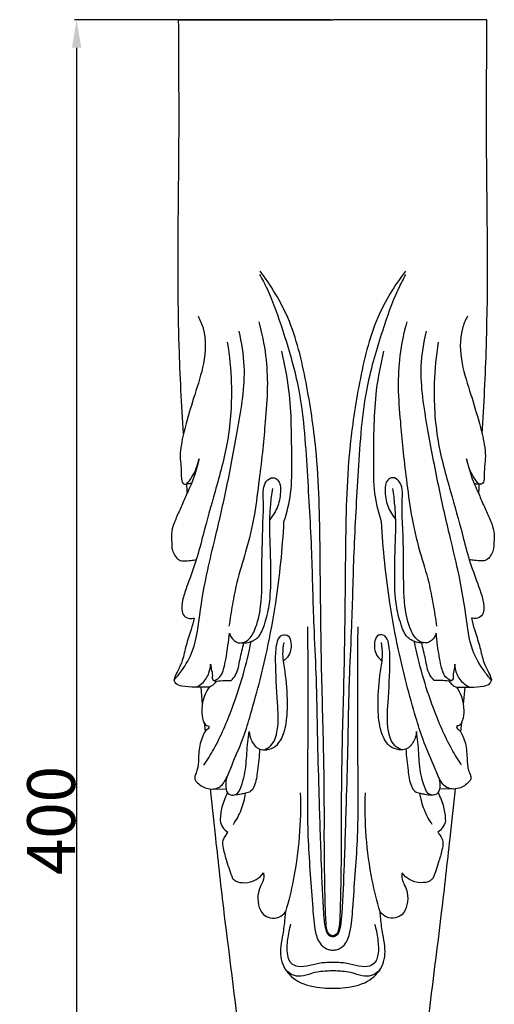
# Model space of a CAD drawing. Units: millimetres. Extents: x 0 to 989, y -1 to 2011.
# Drawn here: x 602 to 721, y 1402 to 1649 of the extents above; entities that cross this region are included whole.
import ezdxf

# ---------------------------------------------------------------- set-up
doc = ezdxf.new("R2010")
doc.units = ezdxf.units.MM
doc.header["$MEASUREMENT"] = 0
doc.layers.add('Default', color=7, linetype='Continuous')
doc.styles.add('Arial', font='arial.ttf')
doc.dimstyles.new('Dimension Style 01', dxfattribs={"dimtxt": 12, "dimasz": 7, "dimexe": 0.5, "dimexo": 0.5, "dimgap": 0.25, "dimtad": 1, "dimtoh": 1, "dimdec": 0, "dimzin": 1, "dimdsep": 46, "dimtxsty": 'Arial', "dimcen": 0.5, "dimazin": 0, "dimtfac": 1, "dimtdec": 4, "dimtix": 1, "dimtmove": 1, "dimatfit": 3, "dimfxl": 1, "dimtolj": 1, "dimtzin": 1, "dimarcsym": 0})

# ---------------------------------------------------------------- blocks, each defined once
blk = doc.blocks.new('*D5')
at = {"layer": 'Default', "color": 0, "lineweight": -2, "transparency": 16777216}
for p, q in [((680.34, 1648.58), (616.21, 1648.58)), ((616.71, 1641.58), (616.71, 1255.09)), ((680.33, 1248.09), (616.21, 1248.09))]:
    blk.add_line(p, q, dxfattribs=at)
at = {"layer": 'Default', "color": 0, "transparency": 16777216}
for points in [[(617.87, 1641.58), (615.54, 1641.58), (616.71, 1648.58)], [(615.54, 1255.09), (617.87, 1255.09), (616.71, 1248.09)]]:
    blk.add_solid(points, dxfattribs=at)
at = {"layer": 'Defpoints', "color": 0, "transparency": 16777216}
for p in [(680.84, 1648.58), (616.71, 1248.09), (680.83, 1248.09)]:
    blk.add_point(p, dxfattribs=at)
at = {"layer": 'Default', "color": 0, "transparency": 16777216, "insert": (610.33, 1448.33), "char_height": 12, "attachment_point": 5, "rotation": 90, "style": 'Arial'}
blk.add_mtext('\\A1;400', dxfattribs=at)

msp = doc.modelspace()

# ---------------------------------------------------------------- linework, layer by layer
at = {"layer": 'Default'}
for p, q in [((642.25, 1648.58), (680.82, 1648.58)), ((719.42, 1648.58), (680.84, 1648.58)), ((647.79, 1481.64), (648.17, 1477.35)), ((713.87, 1481.64), (713.5, 1477.35)), ((648.61, 1472.82), (648.86, 1470.56)), ((713.06, 1472.82), (712.81, 1470.56)), ((650.61, 1456.21), (654.1, 1456.22)), ((711.06, 1456.21), (707.57, 1456.22))]:
    msp.add_line(p, q, dxfattribs=at)
for points, knots in [([(643.45, 1545.01), (642.97, 1552.32), (642.52, 1561.57), (641.86, 1585.96), (642.51, 1613.18), (642.3, 1638.45), (642.25, 1648.58)], [30.349828, 30.349828, 30.349828, 30.349828, 52.31994, 58.130753, 103.547224, 133.941792, 133.941792, 133.941792, 133.941792]), ([(718.21, 1545.01), (718.7, 1552.32), (719.15, 1561.57), (719.8, 1585.96), (719.16, 1613.18), (719.37, 1638.45), (719.42, 1648.58)], [30.349828, 30.349828, 30.349828, 30.349828, 52.31994, 58.130753, 103.547224, 133.941792, 133.941792, 133.941792, 133.941792]), ([(680.83, 1419.5), (680.47, 1419.57), (679.7, 1419.92), (679.27, 1421.3), (679.1, 1423.14), (678.99, 1425.88), (678.9, 1429.83), (678.79, 1435.24), (678.7, 1442.01), (678.75, 1451.93), (678.59, 1467.16), (677.86, 1489.23), (677.72, 1514.81), (677.32, 1538.4), (674.34, 1557.88), (670.77, 1573.36), (665.37, 1582.11), (662.64, 1585.69)], [169.669803, 169.669803, 169.669803, 169.669803, 170.793344, 171.952326, 173.752695, 176.405827, 180.14261, 185.624363, 192.649407, 200.447515, 215.388274, 238.345771, 266.676736, 292.168331, 308.952341, 325.825128, 339.339607, 339.339607, 339.339607, 339.339607]), ([(699.02, 1585.69), (696.3, 1582.11), (690.9, 1573.36), (687.32, 1557.88), (684.35, 1538.4), (683.95, 1514.81), (683.81, 1489.23), (683.08, 1467.16), (682.92, 1451.93), (682.96, 1442.01), (682.88, 1435.24), (682.77, 1429.83), (682.68, 1425.88), (682.57, 1423.14), (682.4, 1421.3), (681.97, 1419.92), (681.2, 1419.57), (680.83, 1419.5)], [0, 0, 0, 0, 13.514479, 30.387266, 47.171276, 72.662871, 100.993836, 123.951333, 138.892092, 146.6902, 153.715244, 159.196997, 162.93378, 165.586912, 167.387281, 168.546263, 169.669803, 169.669803, 169.669803, 169.669803]), ([(662.51, 1584.87), (663.17, 1583.68), (665.53, 1579.17), (668.69, 1569.87), (673.22, 1554.87), (674.38, 1536.07), (675.6, 1516.02), (675.9, 1499.09), (676.77, 1483.26), (676.94, 1469.06), (677.4, 1453.16), (677.83, 1439.03), (678.3, 1427.9), (678.74, 1422.15), (679.39, 1419.68), (680.5, 1419.35), (680.83, 1419.3)], [-168.366977, -168.366977, -168.366977, -168.366977, -164.288875, -153.11389, -138.996142, -117.423049, -96.947789, -78.64509, -66.672449, -49.371026, -36.056826, -18.99245, -6.722656, -3.221639, -1.017317, 0, 0, 0, 0]), ([(680.83, 1419.3), (681.17, 1419.35), (682.28, 1419.68), (682.93, 1422.15), (683.37, 1427.9), (683.84, 1439.03), (684.27, 1453.16), (684.72, 1469.06), (684.9, 1483.26), (685.77, 1499.09), (686.07, 1516.02), (687.29, 1536.07), (688.45, 1554.87), (692.97, 1569.87), (696.13, 1579.17), (698.49, 1583.68), (699.15, 1584.87)], [0, 0, 0, 0, 1.017317, 3.221639, 6.722656, 18.99245, 36.056826, 49.371026, 66.672449, 78.64509, 96.947789, 117.423049, 138.996142, 153.11389, 164.288875, 168.366977, 168.366977, 168.366977, 168.366977]), ([(647.11, 1574.41), (647.64, 1573.44), (649.24, 1569.71), (648.87, 1562.68), (646.28, 1555.03), (644.55, 1549.16), (643.68, 1545.88), (643.45, 1545.01)], [0, 0, 0, 0, 3.329044, 12.023312, 20.166208, 27.664548, 30.349828, 30.349828, 30.349828, 30.349828]), ([(714.55, 1574.41), (714.03, 1573.44), (712.43, 1569.71), (712.8, 1562.68), (715.39, 1555.03), (717.12, 1549.16), (717.99, 1545.88), (718.21, 1545.01)], [0, 0, 0, 0, 3.329044, 12.023312, 20.166208, 27.664548, 30.349828, 30.349828, 30.349828, 30.349828]), ([(662.3, 1573.05), (663.08, 1570.26), (664.18, 1564.83), (664.64, 1556.39), (663.98, 1548.65), (663.32, 1540.95), (662.36, 1533.26), (661.32, 1524.58), (659.29, 1516.01), (656.85, 1508.63), (655.72, 1502.38), (655.1, 1498.74), (654.84, 1496.95)], [0, 0, 0, 0, 8.671333, 16.571979, 25.250544, 31.967981, 39.748229, 48.491598, 58.168141, 66.131257, 71.754278, 77.202348, 77.202348, 77.202348, 77.202348]), ([(699.36, 1573.05), (698.59, 1570.26), (697.49, 1564.83), (697.02, 1556.39), (697.69, 1548.65), (698.35, 1540.95), (699.31, 1533.26), (700.35, 1524.58), (702.38, 1516.01), (704.82, 1508.63), (705.95, 1502.38), (706.57, 1498.74), (706.83, 1496.95)], [0, 0, 0, 0, 8.671333, 16.571979, 25.250544, 31.967981, 39.748229, 48.491598, 58.168141, 66.131257, 71.754278, 77.202348, 77.202348, 77.202348, 77.202348]), ([(641.09, 1483.42), (641.75, 1484.15), (643.59, 1486.43), (646.6, 1491.67), (647.52, 1500.55), (649.18, 1509.89), (651.81, 1520.56), (654.53, 1532.35), (657.15, 1546.66), (659.39, 1559.71), (658.06, 1567.84), (657.38, 1570.72)], [0, 0, 0, 0, 2.956152, 8.792503, 17.815527, 29.300869, 37.362794, 50.761574, 65.561229, 81.120921, 90.009869, 90.009869, 90.009869, 90.009869]), ([(720.58, 1483.42), (719.92, 1484.15), (718.08, 1486.43), (715.07, 1491.67), (714.15, 1500.55), (712.49, 1509.89), (709.86, 1520.56), (707.14, 1532.35), (704.52, 1546.66), (702.28, 1559.71), (703.6, 1567.84), (704.29, 1570.72)], [0, 0, 0, 0, 2.956152, 8.792503, 17.815527, 29.300869, 37.362794, 50.761574, 65.561229, 81.120921, 90.009869, 90.009869, 90.009869, 90.009869]), ([(654.42, 1567.92), (654.98, 1564.55), (655.77, 1556.32), (655.06, 1543.64), (651.52, 1531.18), (648.74, 1521.33), (646.79, 1513.51), (644.88, 1508.4), (643.39, 1504.33), (642.83, 1501.62), (643.37, 1499.35), (644.88, 1498.79), (645.76, 1498.86), (646.12, 1498.96)], [0, 0, 0, 0, 10.250611, 24.763163, 37.746497, 48.998112, 55.508038, 61.87287, 65.36421, 68.469513, 70.21393, 71.681761, 72.827364, 72.827364, 72.827364, 72.827364]), ([(707.25, 1567.92), (706.69, 1564.55), (705.9, 1556.32), (706.61, 1543.64), (710.15, 1531.18), (712.93, 1521.33), (714.88, 1513.51), (716.79, 1508.4), (718.27, 1504.33), (718.84, 1501.62), (718.3, 1499.35), (716.79, 1498.79), (715.91, 1498.86), (715.54, 1498.96)], [0, 0, 0, 0, 10.250611, 24.763163, 37.746497, 48.998112, 55.508038, 61.87287, 65.36421, 68.469513, 70.21393, 71.681761, 72.827364, 72.827364, 72.827364, 72.827364]), ([(668.62, 1523.04), (669.38, 1525.35), (670.65, 1530.42), (670.51, 1541.51), (670.58, 1553.45), (668.8, 1562.47), (668.04, 1565.67)], [100.726636, 100.726636, 100.726636, 100.726636, 108.009937, 116.266981, 133.871585, 143.738629, 143.738629, 143.738629, 143.738629]), ([(693.05, 1523.04), (692.29, 1525.35), (691.01, 1530.42), (691.15, 1541.51), (691.08, 1553.45), (692.86, 1562.47), (693.63, 1565.67)], [100.726636, 100.726636, 100.726636, 100.726636, 108.009936, 116.26698, 133.871584, 143.738629, 143.738629, 143.738629, 143.738629]), ([(643.45, 1545.01), (643.24, 1544.14), (642.9, 1542.28), (642.5, 1539.56), (642.82, 1537.15), (642.93, 1535.37), (642.91, 1534.16), (642.99, 1533.33), (643.22, 1532.7), (643.67, 1532.43), (644, 1532.42), (644.16, 1532.43), (644.22, 1532.44)], [0, 0, 0, 0, 2.707531, 5.676023, 8.182883, 9.945625, 11.037017, 11.800018, 12.461397, 12.942852, 13.268581, 13.431873, 13.431873, 13.431873, 13.431873]), ([(718.21, 1545.01), (718.43, 1544.14), (718.77, 1542.28), (719.17, 1539.56), (718.84, 1537.15), (718.74, 1535.37), (718.75, 1534.16), (718.67, 1533.33), (718.45, 1532.7), (718, 1532.43), (717.67, 1532.42), (717.51, 1532.43), (717.45, 1532.44)], [0, 0, 0, 0, 2.707531, 5.676023, 8.182883, 9.945625, 11.037017, 11.800018, 12.461397, 12.942852, 13.268581, 13.431873, 13.431873, 13.431873, 13.431873]), ([(644.22, 1532.44), (644.72, 1533), (646.17, 1534.89), (647.04, 1537.16), (647.36, 1538.75)], [0, 0, 0, 0, 2.253358, 7.108933, 7.108933, 7.108933, 7.108933]), ([(647.36, 1538.75), (646.87, 1536.52), (645.95, 1533.62), (644.68, 1530.88), (644.35, 1530.23)], [7.108933, 7.108933, 7.108933, 7.108933, 13.975267, 16.156776, 16.156776, 16.156776, 16.156776]), ([(717.45, 1532.44), (716.95, 1533), (715.5, 1534.89), (714.63, 1537.16), (714.31, 1538.75)], [0, 0, 0, 0, 2.253358, 7.108933, 7.108933, 7.108933, 7.108933]), ([(714.31, 1538.75), (714.79, 1536.52), (715.71, 1533.62), (716.99, 1530.88), (717.32, 1530.23)], [7.108933, 7.108933, 7.108933, 7.108933, 13.975267, 16.156776, 16.156776, 16.156776, 16.156776]), ([(654.94, 1495.21), (655.04, 1494.85), (655.49, 1493.83), (657.01, 1492.42), (659.82, 1493.15), (661.84, 1496.73), (663.21, 1502.94), (662.98, 1512.6), (663.31, 1521.29), (663.55, 1527.85), (663.28, 1530.83), (663.95, 1533.19), (665.71, 1534.36), (667.66, 1533.31), (667.86, 1530.37), (667.32, 1526.97), (665.92, 1524.63), (665.08, 1523.63)], [12.989241, 12.989241, 12.989241, 12.989241, 14.10783, 16.334007, 18.46898, 21.767651, 28.008192, 37.567903, 50.537544, 54.147266, 57.273348, 59.443367, 61.283634, 62.635402, 65.242779, 69.228626, 73.141581, 73.141581, 73.141581, 73.141581]), ([(706.73, 1495.21), (706.63, 1494.85), (706.18, 1493.83), (704.66, 1492.42), (701.85, 1493.15), (699.83, 1496.73), (698.46, 1502.94), (698.69, 1512.6), (698.35, 1521.29), (698.12, 1527.85), (698.39, 1530.83), (697.71, 1533.19), (695.96, 1534.36), (694.01, 1533.31), (693.8, 1530.37), (694.35, 1526.97), (695.75, 1524.63), (696.59, 1523.63)], [12.989241, 12.989241, 12.989241, 12.989241, 14.10783, 16.334007, 18.46898, 21.767651, 28.008192, 37.567903, 50.537544, 54.147266, 57.273348, 59.443367, 61.283634, 62.635402, 65.242779, 69.228626, 73.141581, 73.141581, 73.141581, 73.141581]), ([(645.35, 1532.6), (645.2, 1532.58), (644.82, 1532.53), (644.45, 1532.47), (644.22, 1532.44)], [-1.149195, -1.149195, -1.149195, -1.149195, -0.695268, 0, 0, 0, 0]), ([(644.22, 1532.44), (644.24, 1532), (644.28, 1531.26), (644.33, 1530.53), (644.35, 1530.23)], [13.431873, 13.431873, 13.431873, 13.431873, 14.751498, 15.642472, 15.642472, 15.642472, 15.642472]), ([(716.31, 1532.6), (716.46, 1532.58), (716.84, 1532.53), (717.22, 1532.47), (717.45, 1532.44)], [-1.149195, -1.149195, -1.149195, -1.149195, -0.695268, 0, 0, 0, 0]), ([(717.45, 1532.44), (717.43, 1532), (717.39, 1531.26), (717.34, 1530.53), (717.32, 1530.23)], [13.431873, 13.431873, 13.431873, 13.431873, 14.751498, 15.642472, 15.642472, 15.642472, 15.642472]), ([(644.35, 1530.23), (644.15, 1529.72), (643.54, 1528.15), (642.34, 1525.61), (641.08, 1522.77), (640.29, 1520.16), (640.56, 1517.95), (640.49, 1516.06), (641.29, 1514.57), (642.19, 1513.39), (643.75, 1513.16), (645.17, 1513.37), (646.21, 1513.46), (646.66, 1513.51)], [16.156776, 16.156776, 16.156776, 16.156776, 17.804052, 21.223104, 24.558963, 27.181099, 29.207604, 31.213764, 32.701603, 34.228884, 35.410237, 37.199229, 38.54724, 38.54724, 38.54724, 38.54724]), ([(657.92, 1492.75), (658.49, 1492.71), (659.98, 1492.81), (662.57, 1494.04), (663.97, 1497.78), (665.25, 1502.83), (665.36, 1509.6), (665.25, 1516.73), (664.97, 1522.68), (665.27, 1527.4), (665.58, 1529.97), (665.79, 1531.33)], [0, 0, 0, 0, 1.698977, 4.454035, 8.009514, 13.042127, 20.282507, 28.073418, 34.51707, 38.114455, 42.257635, 42.257635, 42.257635, 42.257635]), ([(703.75, 1492.75), (703.18, 1492.71), (701.69, 1492.81), (699.1, 1494.04), (697.7, 1497.78), (696.41, 1502.83), (696.3, 1509.6), (696.42, 1516.73), (696.7, 1522.68), (696.39, 1527.4), (696.09, 1529.97), (695.88, 1531.33)], [0, 0, 0, 0, 1.698977, 4.454035, 8.009514, 13.042127, 20.282507, 28.073418, 34.51707, 38.114455, 42.257635, 42.257635, 42.257635, 42.257635]), ([(717.32, 1530.23), (717.51, 1529.72), (718.13, 1528.15), (719.32, 1525.61), (720.58, 1522.77), (721.38, 1520.16), (721.11, 1517.95), (721.18, 1516.06), (720.38, 1514.57), (719.47, 1513.39), (717.91, 1513.16), (716.5, 1513.37), (715.46, 1513.46), (715.01, 1513.51)], [16.156776, 16.156776, 16.156776, 16.156776, 17.804052, 21.223104, 24.558963, 27.181099, 29.207604, 31.213764, 32.701603, 34.228884, 35.410237, 37.199229, 38.54724, 38.54724, 38.54724, 38.54724]), ([(649.85, 1481.66), (649.39, 1480.99), (648.43, 1479.2), (647.93, 1476.28), (648.15, 1473.77), (648.78, 1472.39), (649.34, 1471.96), (649.85, 1472.03), (649.87, 1471.35), (649.05, 1470.98), (648.39, 1469.74), (647.45, 1467.42), (647.2, 1464.31), (647.18, 1461.34), (646.38, 1459.76), (646.17, 1458.7), (647.17, 1457.4), (648.78, 1456.39), (650.84, 1456.1), (652.94, 1456.67), (654.45, 1459.14), (655.95, 1463.29), (658.27, 1468.21), (661.18, 1477.8), (664.19, 1489.14), (667.16, 1505.48), (668.26, 1516.24), (668.62, 1523.04)], [0, 0, 0, 0, 2.434833, 6.028756, 8.727358, 9.879554, 10.457317, 10.720099, 11.213337, 11.805339, 13.272106, 15.2208, 19.366921, 22.559436, 23.873102, 24.71528, 25.577807, 28.509914, 30.259625, 31.663718, 34.773603, 38.27422, 45.138636, 50.937888, 68.338888, 80.30581, 100.726636, 100.726636, 100.726636, 100.726636]), ([(711.81, 1481.66), (712.28, 1480.99), (713.24, 1479.2), (713.74, 1476.28), (713.51, 1473.77), (712.89, 1472.39), (712.33, 1471.96), (711.82, 1472.03), (711.8, 1471.35), (712.62, 1470.98), (713.28, 1469.74), (714.22, 1467.42), (714.47, 1464.31), (714.49, 1461.34), (715.29, 1459.76), (715.5, 1458.7), (714.5, 1457.4), (712.88, 1456.39), (710.83, 1456.1), (708.73, 1456.67), (707.22, 1459.14), (705.72, 1463.29), (703.4, 1468.21), (700.49, 1477.8), (697.48, 1489.14), (694.51, 1505.48), (693.41, 1516.24), (693.05, 1523.04)], [0, 0, 0, 0, 2.434833, 6.028756, 8.727358, 9.879554, 10.457317, 10.720099, 11.213337, 11.805339, 13.272106, 15.2208, 19.366921, 22.559436, 23.873102, 24.71528, 25.577807, 28.509914, 30.259625, 31.663718, 34.773603, 38.27422, 45.138636, 50.937888, 68.338888, 80.30581, 100.726636, 100.726636, 100.726636, 100.726636]), ([(646.12, 1498.96), (645.89, 1497.99), (645.31, 1495.67), (644.05, 1492.22), (643.4, 1488.65), (642.24, 1486.1), (641.38, 1484.52), (641.15, 1483.69), (641.09, 1483.42)], [72.827364, 72.827364, 72.827364, 72.827364, 75.814998, 80.014293, 83.822002, 86.625726, 88.377233, 89.200808, 89.200808, 89.200808, 89.200808]), ([(715.54, 1498.96), (715.78, 1497.99), (716.36, 1495.67), (717.62, 1492.22), (718.27, 1488.65), (719.43, 1486.1), (720.29, 1484.52), (720.52, 1483.69), (720.58, 1483.42)], [72.827364, 72.827364, 72.827364, 72.827364, 75.814998, 80.014293, 83.822002, 86.625726, 88.377233, 89.200808, 89.200808, 89.200808, 89.200808]), ([(651.11, 1483.32), (651.54, 1483.48), (652.97, 1484.24), (653.97, 1487.67), (654.52, 1491.38), (654.85, 1494.17), (654.94, 1495.21)], [0, 0, 0, 0, 1.385667, 4.617715, 9.877415, 12.989241, 12.989241, 12.989241, 12.989241]), ([(663.72, 1465.99), (664.32, 1466.27), (666.1, 1467.41), (667.4, 1471.9), (666.91, 1478.98), (666.45, 1486.33), (666.57, 1491.84), (667.41, 1494.64), (669.65, 1495), (670.66, 1492.52), (670.31, 1489.97), (668.96, 1488.57), (668.43, 1488.18)], [0, 0, 0, 0, 1.956317, 6.098556, 12.98605, 23.528379, 27.84205, 29.918789, 31.487949, 33.165948, 36.814689, 38.776758, 38.776758, 38.776758, 38.776758]), ([(674.51, 1496.72), (674.56, 1490.11), (674.61, 1478.09), (674.52, 1460.29), (674.37, 1443.44), (675.64, 1430.02), (676.14, 1421.28), (677.39, 1417.43), (679.36, 1416.04), (680.47, 1415.94), (680.83, 1415.95)], [-83.098948, -83.098948, -83.098948, -83.098948, -63.265144, -47.050594, -29.678441, -12.751291, -6.733528, -3.28672, -1.081636, 0, 0, 0, 0]), ([(680.83, 1415.95), (681.19, 1415.94), (682.31, 1416.04), (684.27, 1417.43), (685.53, 1421.28), (686.03, 1430.02), (687.3, 1443.44), (687.15, 1460.29), (687.06, 1478.09), (687.1, 1490.11), (687.16, 1496.72)], [0, 0, 0, 0, 1.081636, 3.28672, 6.733528, 12.751291, 29.678441, 47.050594, 63.265144, 83.098948, 83.098948, 83.098948, 83.098948]), ([(697.94, 1465.99), (697.35, 1466.27), (695.57, 1467.41), (694.27, 1471.9), (694.76, 1478.98), (695.22, 1486.33), (695.1, 1491.84), (694.26, 1494.64), (692.02, 1495), (691.01, 1492.52), (691.36, 1489.97), (692.71, 1488.57), (693.24, 1488.18)], [0, 0, 0, 0, 1.956317, 6.098556, 12.98605, 23.528379, 27.84205, 29.918789, 31.487949, 33.165948, 36.814689, 38.776758, 38.776758, 38.776758, 38.776758]), ([(710.56, 1483.32), (710.13, 1483.48), (708.7, 1484.24), (707.69, 1487.67), (707.15, 1491.38), (706.82, 1494.17), (706.73, 1495.21)], [0, 0, 0, 0, 1.385667, 4.617715, 9.877415, 12.989241, 12.989241, 12.989241, 12.989241]), ([(648.57, 1462.14), (649.45, 1463.46), (652.25, 1468), (656.61, 1478.25), (659.29, 1487.43), (660.38, 1493.09)], [0, 0, 0, 0, 4.732334, 15.977568, 33.294356, 33.294356, 33.294356, 33.294356]), ([(655.42, 1483.36), (655.84, 1483.77), (657.12, 1485.29), (657.51, 1488.77), (658.28, 1491.39), (658.57, 1492.77)], [15.671915, 15.671915, 15.671915, 15.671915, 17.437829, 21.493536, 25.733504, 25.733504, 25.733504, 25.733504]), ([(663.72, 1465.99), (664.52, 1466.01), (666.19, 1466.37), (668.16, 1468.67), (669.37, 1472.55), (669.6, 1478.42), (669.21, 1484.39), (668.19, 1489.4), (668.47, 1491.84), (668.65, 1492.83)], [28.930855, 28.930855, 28.930855, 28.930855, 31.312859, 33.736912, 37.62101, 43.308821, 51.276558, 55.54725, 58.551693, 58.551693, 58.551693, 58.551693]), ([(697.94, 1465.99), (697.15, 1466.01), (695.48, 1466.37), (693.51, 1468.67), (692.3, 1472.55), (692.07, 1478.42), (692.45, 1484.39), (693.48, 1489.4), (693.2, 1491.84), (693.02, 1492.83)], [28.930855, 28.930855, 28.930855, 28.930855, 31.312859, 33.736912, 37.62101, 43.308821, 51.276558, 55.54725, 58.551693, 58.551693, 58.551693, 58.551693]), ([(713.09, 1462.14), (712.22, 1463.46), (709.42, 1468), (705.06, 1478.25), (702.37, 1487.43), (701.28, 1493.09)], [0, 0, 0, 0, 4.732334, 15.977568, 33.294356, 33.294356, 33.294356, 33.294356]), ([(706.25, 1483.36), (705.83, 1483.77), (704.55, 1485.29), (704.16, 1488.77), (703.39, 1491.39), (703.1, 1492.77)], [15.671915, 15.671915, 15.671915, 15.671915, 17.437829, 21.493536, 25.733504, 25.733504, 25.733504, 25.733504]), ([(646.7, 1481.66), (647.19, 1481.9), (648.58, 1482.8), (649.86, 1484.91), (650.22, 1486.7), (650.26, 1487.42)], [0, 0, 0, 0, 1.622257, 4.888478, 7.05755, 7.05755, 7.05755, 7.05755]), ([(650.26, 1487.42), (650.32, 1487.04), (650.43, 1486.06), (650.79, 1484.86), (650.58, 1483.57), (651.25, 1483.24), (652.25, 1483.17), (653.65, 1483.39), (654.87, 1483.37), (655.42, 1483.36)], [7.05755, 7.05755, 7.05755, 7.05755, 8.21036, 9.972603, 11.015905, 11.478418, 12.004687, 14.035448, 15.671915, 15.671915, 15.671915, 15.671915]), ([(711.4, 1487.42), (711.35, 1487.04), (711.24, 1486.06), (710.88, 1484.86), (711.08, 1483.57), (710.41, 1483.24), (709.42, 1483.17), (708.02, 1483.39), (706.8, 1483.37), (706.25, 1483.36)], [7.05755, 7.05755, 7.05755, 7.05755, 8.21036, 9.972603, 11.015905, 11.478418, 12.004687, 14.035448, 15.671915, 15.671915, 15.671915, 15.671915]), ([(714.96, 1481.66), (714.48, 1481.9), (713.09, 1482.8), (711.81, 1484.91), (711.45, 1486.7), (711.4, 1487.42)], [0, 0, 0, 0, 1.622257, 4.888478, 7.05755, 7.05755, 7.05755, 7.05755]), ([(649.85, 1481.66), (648.68, 1481.61), (646.4, 1481.66), (643.64, 1481.74), (641.62, 1482.32), (641.19, 1483.13), (641.09, 1483.42)], [-9.373739, -9.373739, -9.373739, -9.373739, -5.843063, -2.598231, -0.91083, 0, 0, 0, 0]), ([(651.76, 1483.21), (651.54, 1482.88), (650.98, 1482.24), (650.25, 1481.82), (649.85, 1481.66)], [-2.48527, -2.48527, -2.48527, -2.48527, -1.283249, 0, 0, 0, 0]), ([(709.91, 1483.21), (710.13, 1482.88), (710.69, 1482.24), (711.42, 1481.82), (711.81, 1481.66)], [-2.48527, -2.48527, -2.48527, -2.48527, -1.283249, 0, 0, 0, 0]), ([(711.81, 1481.66), (712.99, 1481.61), (715.27, 1481.66), (718.03, 1481.74), (720.05, 1482.32), (720.48, 1483.13), (720.58, 1483.42)], [-9.373739, -9.373739, -9.373739, -9.373739, -5.843063, -2.598231, -0.91083, 0, 0, 0, 0]), ([(654.29, 1459.07), (654.1, 1458.48), (653.98, 1457.22), (654.1, 1455.41), (655.34, 1454.63), (657.03, 1454.68), (658.46, 1458.03), (659.26, 1462.3), (659.36, 1467.05), (659.76, 1469.72), (659.9, 1470.6)], [0, 0, 0, 0, 1.854216, 3.872367, 4.819427, 5.985443, 8.435722, 14.274293, 19.748093, 22.4109, 22.4109, 22.4109, 22.4109]), ([(659.9, 1470.6), (659.95, 1469.85), (660.37, 1468.25), (661.73, 1466.29), (663.21, 1466.01), (663.72, 1465.99)], [22.4109, 22.4109, 22.4109, 22.4109, 24.651053, 27.378603, 28.930855, 28.930855, 28.930855, 28.930855]), ([(701.76, 1470.6), (701.72, 1469.85), (701.3, 1468.25), (699.94, 1466.29), (698.46, 1466.01), (697.94, 1465.99)], [22.4109, 22.4109, 22.4109, 22.4109, 24.651053, 27.378603, 28.930855, 28.930855, 28.930855, 28.930855]), ([(707.38, 1459.07), (707.57, 1458.48), (707.69, 1457.22), (707.57, 1455.41), (706.33, 1454.63), (704.64, 1454.68), (703.2, 1458.03), (702.41, 1462.3), (702.31, 1467.05), (701.91, 1469.72), (701.76, 1470.6)], [0, 0, 0, 0, 1.854216, 3.872367, 4.819427, 5.985443, 8.435722, 14.274293, 19.748093, 22.4109, 22.4109, 22.4109, 22.4109]), ([(662.51, 1466.21), (662.46, 1464.4), (662.03, 1461.28), (661.62, 1457.67), (660.44, 1455.49), (659.06, 1455.14), (657.66, 1454.86), (656.68, 1454.74), (656.07, 1454.69)], [0, 0, 0, 0, 5.431515, 9.416297, 10.963336, 12.363788, 13.446999, 15.29346, 15.29346, 15.29346, 15.29346]), ([(699.15, 1466.21), (699.21, 1464.4), (699.64, 1461.28), (700.05, 1457.67), (701.23, 1455.49), (702.61, 1455.14), (704.01, 1454.86), (704.99, 1454.74), (705.6, 1454.69)], [0, 0, 0, 0, 5.431515, 9.416297, 10.963336, 12.363788, 13.446999, 15.29346, 15.29346, 15.29346, 15.29346]), ([(680.83, 1260.15), (677.18, 1260.25), (670.02, 1261.79), (661.65, 1266.48), (657.65, 1273.44), (655.06, 1280.24), (655.28, 1289.24), (657.11, 1299.68), (659.81, 1313.95), (661.21, 1329.82), (661.03, 1346.78), (659.81, 1366.01), (658.01, 1392.38), (654.24, 1419.52), (651.78, 1441.82), (650.67, 1452.13), (650.24, 1456.22)], [211.945971, 211.945971, 211.945971, 211.945971, 222.912495, 233.719808, 239.2869, 246.659456, 255.278593, 265.82289, 278.532501, 298.809016, 313.503483, 329.379723, 356.605394, 392.765673, 411.553898, 423.891943, 423.891943, 423.891943, 423.891943]), ([(654.48, 1455.3), (654.21, 1454.74), (653.69, 1453.55), (652.9, 1451.26), (652.67, 1449.44), (652.65, 1448.31)], [0, 0, 0, 0, 1.868361, 3.881993, 7.273178, 7.273178, 7.273178, 7.273178]), ([(655.96, 1447.37), (656.74, 1448.49), (658.09, 1450.98), (658.81, 1453.72), (659.01, 1455.14)], [0, 0, 0, 0, 4.101141, 8.416485, 8.416485, 8.416485, 8.416485]), ([(672.68, 1455.26), (672.94, 1447.96), (672.16, 1437.84), (669.76, 1428.1), (669, 1425.5)], [-30.069679, -30.069679, -30.069679, -30.069679, -8.140288, 0, 0, 0, 0]), ([(711.43, 1456.22), (711, 1452.13), (709.88, 1441.82), (707.43, 1419.52), (703.65, 1392.38), (701.85, 1366.01), (700.63, 1346.78), (700.46, 1329.82), (701.86, 1313.95), (704.56, 1299.68), (706.39, 1289.24), (706.61, 1280.24), (704.02, 1273.44), (700.02, 1266.48), (691.65, 1261.79), (684.49, 1260.25), (680.83, 1260.15)], [0, 0, 0, 0, 12.338045, 31.12627, 67.286549, 94.51222, 110.38846, 125.082927, 145.359442, 158.069053, 168.61335, 177.232487, 184.605043, 190.172135, 200.979448, 211.945971, 211.945971, 211.945971, 211.945971]), ([(692.67, 1425.5), (691.91, 1428.1), (689.51, 1437.84), (688.73, 1447.96), (688.99, 1455.26)], [55.717122, 55.717122, 55.717122, 55.717122, 63.85741, 85.786801, 85.786801, 85.786801, 85.786801]), ([(705.71, 1447.37), (704.93, 1448.49), (703.58, 1450.98), (702.86, 1453.72), (702.65, 1455.14)], [0, 0, 0, 0, 4.101141, 8.416485, 8.416485, 8.416485, 8.416485]), ([(707.19, 1455.3), (707.46, 1454.74), (707.97, 1453.55), (708.77, 1451.26), (709, 1449.44), (709.02, 1448.31)], [0, 0, 0, 0, 1.868361, 3.881993, 7.273178, 7.273178, 7.273178, 7.273178]), ([(652.65, 1448.31), (652.74, 1447.69), (653.16, 1446.53), (654.09, 1445.73), (654.57, 1445.45)], [7.273178, 7.273178, 7.273178, 7.273178, 9.155217, 10.820581, 10.820581, 10.820581, 10.820581]), ([(709.02, 1448.31), (708.93, 1447.69), (708.51, 1446.53), (707.58, 1445.73), (707.1, 1445.45)], [7.273178, 7.273178, 7.273178, 7.273178, 9.155217, 10.820581, 10.820581, 10.820581, 10.820581]), ([(654.57, 1445.45), (654.35, 1445.18), (653.9, 1444.52), (653.1, 1443.22), (653.45, 1440.91), (654.35, 1437.8), (655.2, 1435.28), (655.76, 1433.85)], [10.820581, 10.820581, 10.820581, 10.820581, 11.87741, 13.232663, 15.220908, 18.51205, 23.128521, 23.128521, 23.128521, 23.128521]), ([(707.1, 1445.45), (707.32, 1445.18), (707.77, 1444.52), (708.57, 1443.22), (708.22, 1440.91), (707.31, 1437.8), (706.47, 1435.28), (705.91, 1433.85)], [10.820581, 10.820581, 10.820581, 10.820581, 11.87741, 13.232663, 15.220908, 18.51205, 23.128521, 23.128521, 23.128521, 23.128521]), ([(655.76, 1433.85), (655.96, 1433.63), (656.81, 1432.91), (659, 1432.62), (661.61, 1433.25), (662.97, 1434.54), (663.46, 1435.21)], [23.128521, 23.128521, 23.128521, 23.128521, 24.015479, 26.413195, 29.359437, 31.828212, 31.828212, 31.828212, 31.828212]), ([(663.46, 1435.21), (663.55, 1434.87), (663.71, 1433.77), (662.84, 1432.2), (661.98, 1429.97), (662.05, 1427.36), (663.08, 1424.84), (665.21, 1423.79), (667.4, 1423.96), (668.56, 1424.93), (669, 1425.5)], [31.828212, 31.828212, 31.828212, 31.828212, 32.866413, 35.061654, 36.957025, 40.032042, 42.714648, 44.61055, 46.77098, 48.917595, 48.917595, 48.917595, 48.917595]), ([(698.21, 1435.21), (698.12, 1434.87), (697.96, 1433.77), (698.83, 1432.2), (699.69, 1429.97), (699.62, 1427.36), (698.59, 1424.84), (696.46, 1423.79), (694.27, 1423.96), (693.1, 1424.93), (692.67, 1425.5)], [31.828212, 31.828212, 31.828212, 31.828212, 32.866413, 35.061654, 36.957025, 40.032042, 42.714648, 44.61055, 46.77098, 48.917595, 48.917595, 48.917595, 48.917595]), ([(705.91, 1433.85), (705.7, 1433.63), (704.85, 1432.91), (702.67, 1432.62), (700.06, 1433.25), (698.69, 1434.54), (698.21, 1435.21)], [23.128521, 23.128521, 23.128521, 23.128521, 24.015479, 26.413195, 29.359437, 31.828212, 31.828212, 31.828212, 31.828212]), ([(669, 1425.5), (668.94, 1424.94), (668.73, 1423.07), (668.44, 1420.18), (667.54, 1416.24), (667.98, 1411.55), (672.31, 1407.38), (677.07, 1406.52), (680.04, 1406.37), (680.83, 1406.38)], [0, 0, 0, 0, 1.66594, 5.661336, 8.693924, 13.827707, 18.917806, 25.463188, 27.858561, 27.858561, 27.858561, 27.858561]), ([(680.83, 1406.38), (681.63, 1406.37), (684.6, 1406.52), (689.36, 1407.38), (693.69, 1411.55), (694.13, 1416.24), (693.23, 1420.18), (692.94, 1423.07), (692.72, 1424.94), (692.67, 1425.5)], [27.858561, 27.858561, 27.858561, 27.858561, 30.253934, 36.799315, 41.889414, 47.023198, 50.055786, 54.051182, 55.717122, 55.717122, 55.717122, 55.717122]), ([(680.83, 1412.8), (680.19, 1412.83), (678.5, 1412.83), (675.82, 1412.3), (673.14, 1411.57), (670.3, 1412.16), (669.22, 1415.22), (669.54, 1418.61), (669.99, 1421.19), (670.35, 1422.42)], [20.678575, 20.678575, 20.678575, 20.678575, 22.610383, 25.741271, 28.817653, 30.99661, 33.587876, 37.482529, 41.35715, 41.35715, 41.35715, 41.35715]), ([(691.31, 1422.42), (691.68, 1421.19), (692.13, 1418.61), (692.44, 1415.22), (691.37, 1412.16), (688.53, 1411.57), (685.85, 1412.3), (683.17, 1412.83), (681.48, 1412.83), (680.83, 1412.8)], [0, 0, 0, 0, 3.874621, 7.769274, 10.36054, 12.539497, 15.61588, 18.746767, 20.678575, 20.678575, 20.678575, 20.678575]), ([(680.83, 1410.73), (680.34, 1410.73), (678.54, 1410.65), (675.83, 1410.35), (673.07, 1409.14), (670.68, 1409.61), (669.51, 1410.47), (669.04, 1410.98)], [12.363725, 12.363725, 12.363725, 12.363725, 13.850658, 17.774066, 20.483214, 22.648317, 24.72745, 24.72745, 24.72745, 24.72745]), ([(692.63, 1410.98), (692.16, 1410.47), (690.99, 1409.61), (688.6, 1409.14), (685.84, 1410.35), (683.13, 1410.65), (681.33, 1410.73), (680.83, 1410.73)], [0, 0, 0, 0, 2.079134, 4.244237, 6.953384, 10.876792, 12.363725, 12.363725, 12.363725, 12.363725])]:
    msp.add_open_spline(points, degree=3, knots=knots, dxfattribs=at)

# ---------------------------------------------------------------- dimensions: what is measured, and where the dimension line sits
dim = msp.add_linear_dim(base=(616.71, 1248.09), p1=(680.84, 1648.58), p2=(680.83, 1248.09), angle=90, dimstyle='Dimension Style 01', dxfattribs=at)
dim.commit()
dim.dimension.update_dxf_attribs({"geometry": '*D5', "text_midpoint": (610.33, 1448.33)})

doc.saveas('drawing.dxf')
